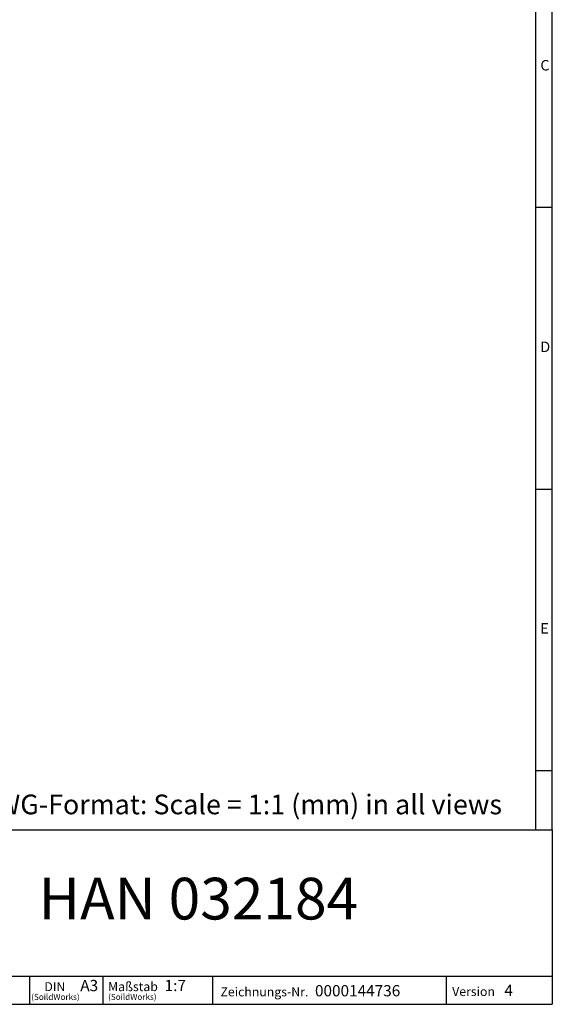
# Model space of a CAD drawing. Units: millimetres. Extents: x 49 to 2891, y 49 to 2030.
# Drawn here: x 2229 to 2891, y 49 to 1273 of the extents above; entities that cross this region are included whole.
import ezdxf

# ---------------------------------------------------------------- set-up
doc = ezdxf.new("R2010")
doc.units = ezdxf.units.MM
doc.header["$LTSCALE"] = 7
doc.layers.add('HAURATON_FRAME_LOGO', color=1, linetype='Continuous')
doc.styles.add('SLDTEXTSTYLE1', font='GOTHIC.TTF', dxfattribs={"width": 0.913})
doc.styles.add('SLDTEXTSTYLE2', font='ARIAL.TTF', dxfattribs={"width": 0.948})

# ---------------------------------------------------------------- blocks, each defined once
blk = doc.blocks.new('SW_NOTE_0_1')
at = {"layer": 'HAURATON_FRAME_LOGO', "color": 0, "attachment_point": 2, "style": 'SLDTEXTSTYLE2'}
for s, insert, char_height in [('DIN', (13.2, 14.3), 11.11), ('(SoildWorks)', (13.9, -0.3), 7.408)]:
    blk.add_mtext(s, dxfattribs=dict(at, insert=insert, char_height=char_height))
blk = doc.blocks.new('SW_NOTE_0_2')
at = {"layer": 'HAURATON_FRAME_LOGO', "color": 0, "attachment_point": 1, "style": 'SLDTEXTSTYLE2'}
for s, insert, char_height in [('Maßstab', (0, 14.4), 11.2), ('(SoildWorks)', (0, -0.3), 7.408)]:
    blk.add_mtext(s, dxfattribs=dict(at, insert=insert, char_height=char_height))

msp = doc.modelspace()

# ---------------------------------------------------------------- linework, layer by layer
at = {"layer": 'HAURATON_FRAME_LOGO'}
for p, q in [((2891, 266), (2891, 2030)), ((2870, 2009), (2870, 266)), ((2891, 1039.5), (2870, 1039.5)), ((2870, 689.5), (2891, 689.5)), ((2870, 339.5), (2891, 339.5)), ((1561, 266), (2891, 266)), ((2891, 266), (2891, 49)), ((1561, 84), (2891, 84)), ((2241.8, 49), (2241.8, 84)), ((2332.4, 84), (2332.4, 49)), ((2468.8, 84), (2468.8, 49)), ((2759.2, 84), (2759.2, 49)), ((1561, 49), (2891, 49)), ((1594.6, 49), (2891, 49))]:
    msp.add_line(p, q, dxfattribs=at)

# ---------------------------------------------------------------- block references
for name, p in [('SW_NOTE_0_1', (2259.7, 62.2)), ('SW_NOTE_0_2', (2339.1, 62.2))]:
    msp.add_blockref(name, p, dxfattribs=at)

# ---------------------------------------------------------------- texts
for s, insert, char_height, attachment_point, style in [('C', (2876.2, 1222.8), 13, 1, 'SLDTEXTSTYLE1'), ('D', (2876.2, 872.8), 13, 1, 'SLDTEXTSTYLE1'), ('E', (2876.2, 522.8), 13, 1, 'SLDTEXTSTYLE1'), ('DWG-Format: Scale = 1:1 (mm) in all views', (2177.6, 309.7), 24.5, 1, 'SLDTEXTSTYLE2'), ('HAN 032184', (2451.3, 206.3), 51.86, 2, 'SLDTEXTSTYLE2'), ('A3', (2304.5, 79.3), 14, 1, 'SLDTEXTSTYLE2'), ('1:7', (2409.3, 79.4), 14, 1, 'SLDTEXTSTYLE2'), ('Zeichnungs-Nr.', (2478.7, 70.1), 11.2, 1, 'SLDTEXTSTYLE2'), ('0000144736', (2596.1, 72.9), 14, 1, 'SLDTEXTSTYLE2'), ('Version', (2766.6, 70.5), 11.2, 1, 'SLDTEXTSTYLE2'), ('4', (2831.5, 73.3), 14, 1, 'SLDTEXTSTYLE2')]:
    msp.add_mtext(s, dxfattribs=dict(at, insert=insert, char_height=char_height, attachment_point=attachment_point, style=style))

doc.saveas('drawing.dxf')
